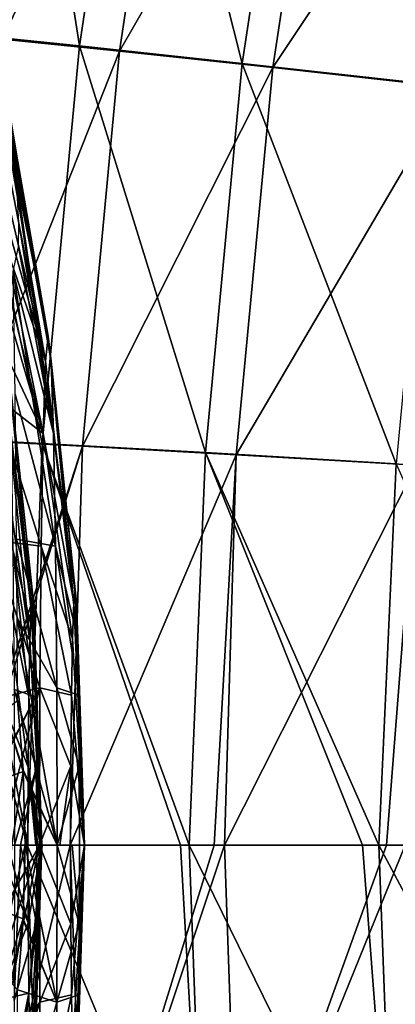
# Model space of a CAD drawing. Units: inches. Extents: x -9 to 51, y -6.5 to 25.7.
# Drawn here: x -4.2 to -3.5, y 9.7 to 11.5 of the extents above; entities that cross this region are included whole.
import ezdxf

# ---------------------------------------------------------------- set-up
doc = ezdxf.new("R2010")
doc.units = ezdxf.units.IN
doc.header["$LTSCALE"] = 52.148148
doc.header["$MEASUREMENT"] = 0
for name, color, linetype in [('1039', 7, 'CONTINUOUS'), ('1051', 7, 'CONTINUOUS'), ('1052', 7, 'CONTINUOUS'), ('1053', 7, 'CONTINUOUS'), ('1065', 7, 'CONTINUOUS'), ('1066', 7, 'CONTINUOUS'), ('209', 7, 'CONTINUOUS'), ('210', 7, 'CONTINUOUS'), ('96', 7, 'CONTINUOUS'), ('97', 7, 'CONTINUOUS')]:
    doc.layers.add(name, color=color, linetype=linetype)

msp = doc.modelspace()

# ---------------------------------------------------------------- linework, layer by layer
at = {"layer": '1039', "linetype": 'Continuous'}
for points in [[(-4.2273, 11.3457, 6.8758), (-4.23, 11.3198, 7.0316), (-4.1439, 10.8921, 6.7263), (-4.2273, 11.3457, 6.8758)], [(-4.2246, 11.3539, 6.7189), (-4.2273, 11.3457, 6.8758), (-4.1439, 10.8921, 6.7263), (-4.2246, 11.3539, 6.7189)], [(-4.2219, 11.3447, 6.565), (-4.2246, 11.3539, 6.7189), (-4.1388, 10.8463, 6.4371), (-4.2219, 11.3447, 6.565)], [(-4.1388, 10.8463, 6.4371), (-4.2246, 11.3539, 6.7189), (-4.1439, 10.8921, 6.7263), (-4.1388, 10.8463, 6.4371)], [(-4.2167, 11.2775, 6.2693), (-4.2219, 11.3447, 6.565), (-4.1388, 10.8463, 6.4371), (-4.2167, 11.2775, 6.2693)], [(-4.23, 11.3198, 7.0316), (-4.2326, 11.2775, 7.1805), (-4.1489, 10.8463, 7.0155), (-4.23, 11.3198, 7.0316)], [(-4.1439, 10.8921, 6.7263), (-4.23, 11.3198, 7.0316), (-4.1489, 10.8463, 7.0155), (-4.1439, 10.8921, 6.7263)], [(-4.2326, 11.2775, 7.1805), (-4.2217, 11.1583, 7.3032), (-4.1489, 10.8463, 7.0155), (-4.2326, 11.2775, 7.1805)], [(-4.2014, 11.1578, 6.1468), (-4.2167, 11.2775, 6.2693), (-4.1343, 10.7134, 6.1762), (-4.2014, 11.1578, 6.1468)], [(-4.1343, 10.7134, 6.1762), (-4.2167, 11.2775, 6.2693), (-4.1388, 10.8463, 6.4371), (-4.1343, 10.7134, 6.1762)], [(-4.2217, 11.1583, 7.3032), (-4.2209, 11.1035, 7.3836), (-4.1489, 10.8463, 7.0155), (-4.2217, 11.1583, 7.3032)], [(-4.1978, 11.1011, 6.0621), (-4.2014, 11.1578, 6.1468), (-4.1343, 10.7134, 6.1762), (-4.1978, 11.1011, 6.0621)], [(-4.2209, 11.1035, 7.3836), (-4.2239, 11.0626, 7.4651), (-4.1489, 10.8463, 7.0155), (-4.2209, 11.1035, 7.3836)], [(-4.1985, 11.0566, 5.9704), (-4.1978, 11.1011, 6.0621), (-4.1343, 10.7134, 6.1762), (-4.1985, 11.0566, 5.9704)], [(-4.2239, 11.0626, 7.4651), (-4.2306, 11.0313, 7.5524), (-4.1535, 10.7134, 7.2764), (-4.2239, 11.0626, 7.4651)], [(-4.1489, 10.8463, 7.0155), (-4.2239, 11.0626, 7.4651), (-4.1535, 10.7134, 7.2764), (-4.1489, 10.8463, 7.0155)], [(-4.2087, 11.0114, 5.8085), (-4.1985, 11.0566, 5.9704), (-4.1343, 10.7134, 6.1762), (-4.2087, 11.0114, 5.8085)], [(-4.2306, 11.0313, 7.5524), (-4.2407, 11.0114, 7.6413), (-4.1535, 10.7134, 7.2764), (-4.2306, 11.0313, 7.5524)], [(-4.2407, 11.0114, 7.6413), (-4.2426, 10.9031, 7.7528), (-4.1535, 10.7134, 7.2764), (-4.2407, 11.0114, 7.6413)], [(-4.205, 10.7859, 5.6003), (-4.2087, 11.0114, 5.8085), (-4.1307, 10.5063, 5.9692), (-4.205, 10.7859, 5.6003)], [(-4.1307, 10.5063, 5.9692), (-4.2087, 11.0114, 5.8085), (-4.1343, 10.7134, 6.1762), (-4.1307, 10.5063, 5.9692)], [(-4.2426, 10.9031, 7.7528), (-4.2443, 10.7835, 7.8513), (-4.1535, 10.7134, 7.2764), (-4.2426, 10.9031, 7.7528)], [(-4.1439, 10.8921, 6.7263), (-4.1489, 10.8463, 7.0155), (-4.0971, 10.4021, 6.8721), (-4.1439, 10.8921, 6.7263)], [(-4.1388, 10.8463, 6.4371), (-4.1439, 10.8921, 6.7263), (-4.0946, 10.425, 6.7272), (-4.1388, 10.8463, 6.4371)], [(-4.0946, 10.425, 6.7272), (-4.1439, 10.8921, 6.7263), (-4.0971, 10.4021, 6.8721), (-4.0946, 10.425, 6.7272)], [(-4.1489, 10.8463, 7.0155), (-4.1535, 10.7134, 7.2764), (-4.0971, 10.4021, 6.8721), (-4.1489, 10.8463, 7.0155)], [(-4.1343, 10.7134, 6.1762), (-4.1388, 10.8463, 6.4371), (-4.092, 10.4021, 6.5823), (-4.1343, 10.7134, 6.1762)], [(-4.092, 10.4021, 6.5823), (-4.1388, 10.8463, 6.4371), (-4.0946, 10.425, 6.7272), (-4.092, 10.4021, 6.5823)], [(-4.2443, 10.7835, 7.8513), (-4.247, 10.517, 8.005), (-4.1571, 10.5063, 7.4835), (-4.2443, 10.7835, 7.8513)], [(-4.1535, 10.7134, 7.2764), (-4.2443, 10.7835, 7.8513), (-4.1571, 10.5063, 7.4835), (-4.1535, 10.7134, 7.2764)], [(-4.2023, 10.5188, 5.4457), (-4.205, 10.7859, 5.6003), (-4.1307, 10.5063, 5.9692), (-4.2023, 10.5188, 5.4457)], [(-4.1535, 10.7134, 7.2764), (-4.1571, 10.5063, 7.4835), (-4.0994, 10.3355, 7.0028), (-4.1535, 10.7134, 7.2764)], [(-4.0971, 10.4021, 6.8721), (-4.1535, 10.7134, 7.2764), (-4.0994, 10.3355, 7.0028), (-4.0971, 10.4021, 6.8721)], [(-4.1307, 10.5063, 5.9692), (-4.1343, 10.7134, 6.1762), (-4.0898, 10.3355, 6.4516), (-4.1307, 10.5063, 5.9692)], [(-4.0898, 10.3355, 6.4516), (-4.1343, 10.7134, 6.1762), (-4.092, 10.4021, 6.5823), (-4.0898, 10.3355, 6.4516)], [(-4.247, 10.517, 8.005), (-4.2486, 10.2222, 8.0969), (-4.1594, 10.2454, 7.6164), (-4.247, 10.517, 8.005)], [(-4.1571, 10.5063, 7.4835), (-4.247, 10.517, 8.005), (-4.1594, 10.2454, 7.6164), (-4.1571, 10.5063, 7.4835)], [(-4.2014, 10.3733, 5.3911), (-4.2023, 10.5188, 5.4457), (-4.1283, 10.2454, 5.8363), (-4.2014, 10.3733, 5.3911)], [(-4.1283, 10.2454, 5.8363), (-4.2023, 10.5188, 5.4457), (-4.1307, 10.5063, 5.9692), (-4.1283, 10.2454, 5.8363)], [(-4.1571, 10.5063, 7.4835), (-4.1594, 10.2454, 7.6164), (-4.1012, 10.2317, 7.1065), (-4.1571, 10.5063, 7.4835)], [(-4.0994, 10.3355, 7.0028), (-4.1571, 10.5063, 7.4835), (-4.1012, 10.2317, 7.1065), (-4.0994, 10.3355, 7.0028)], [(-4.1283, 10.2454, 5.8363), (-4.1307, 10.5063, 5.9692), (-4.0879, 10.2317, 6.3479), (-4.1283, 10.2454, 5.8363)], [(-4.0879, 10.2317, 6.3479), (-4.1307, 10.5063, 5.9692), (-4.0898, 10.3355, 6.4516), (-4.0879, 10.2317, 6.3479)], [(-4.0946, 10.425, 6.7272), (-4.0971, 10.4021, 6.8721), (-4.0772, 9.9561, 6.7275), (-4.0946, 10.425, 6.7272)], [(-4.092, 10.4021, 6.5823), (-4.0946, 10.425, 6.7272), (-4.0772, 9.9561, 6.7275), (-4.092, 10.4021, 6.5823)], [(-4.0971, 10.4021, 6.8721), (-4.0994, 10.3355, 7.0028), (-4.0772, 9.9561, 6.7275), (-4.0971, 10.4021, 6.8721)], [(-4.0898, 10.3355, 6.4516), (-4.092, 10.4021, 6.5823), (-4.0772, 9.9561, 6.7275), (-4.0898, 10.3355, 6.4516)], [(-4.2007, 10.2222, 5.353), (-4.2014, 10.3733, 5.3911), (-4.1275, 9.9561, 5.7905), (-4.2007, 10.2222, 5.353)], [(-4.1275, 9.9561, 5.7905), (-4.2014, 10.3733, 5.3911), (-4.1283, 10.2454, 5.8363), (-4.1275, 9.9561, 5.7905)], [(-4.0994, 10.3355, 7.0028), (-4.1012, 10.2317, 7.1065), (-4.0772, 9.9561, 6.7275), (-4.0994, 10.3355, 7.0028)], [(-4.0879, 10.2317, 6.3479), (-4.0898, 10.3355, 6.4516), (-4.0772, 9.9561, 6.7275), (-4.0879, 10.2317, 6.3479)], [(-4.2486, 10.2222, 8.0969), (-4.2368, 10.0946, 8.061), (-4.1594, 10.2454, 7.6164), (-4.2486, 10.2222, 8.0969)], [(-4.2368, 10.0946, 8.061), (-4.2366, 10.0917, 8.0604), (-4.1594, 10.2454, 7.6164), (-4.2368, 10.0946, 8.061)], [(-4.2366, 10.0917, 8.0604), (-4.2325, 9.9561, 8.048), (-4.1594, 10.2454, 7.6164), (-4.2366, 10.0917, 8.0604)], [(-4.1594, 10.2454, 7.6164), (-4.2325, 9.9561, 8.048), (-4.1602, 9.9561, 7.6622), (-4.1594, 10.2454, 7.6164)], [(-4.1594, 10.2454, 7.6164), (-4.1602, 9.9561, 7.6622), (-4.1024, 10.101, 7.1731), (-4.1594, 10.2454, 7.6164)], [(-4.1012, 10.2317, 7.1065), (-4.1594, 10.2454, 7.6164), (-4.1024, 10.101, 7.1731), (-4.1012, 10.2317, 7.1065)], [(-4.1275, 9.9561, 5.7905), (-4.1283, 10.2454, 5.8363), (-4.0868, 10.101, 6.2813), (-4.1275, 9.9561, 5.7905)], [(-4.0868, 10.101, 6.2813), (-4.1283, 10.2454, 5.8363), (-4.0879, 10.2317, 6.3479), (-4.0868, 10.101, 6.2813)], [(-4.1901, 10.0946, 5.3893), (-4.2007, 10.2222, 5.353), (-4.1275, 9.9561, 5.7905), (-4.1901, 10.0946, 5.3893)], [(-4.1012, 10.2317, 7.1065), (-4.1024, 10.101, 7.1731), (-4.0772, 9.9561, 6.7275), (-4.1012, 10.2317, 7.1065)], [(-4.0868, 10.101, 6.2813), (-4.0879, 10.2317, 6.3479), (-4.0772, 9.9561, 6.7275), (-4.0868, 10.101, 6.2813)], [(-4.19, 10.0917, 5.3898), (-4.1901, 10.0946, 5.3893), (-4.1275, 9.9561, 5.7905), (-4.19, 10.0917, 5.3898)], [(-4.1863, 9.9561, 5.4023), (-4.19, 10.0917, 5.3898), (-4.1275, 9.9561, 5.7905), (-4.1863, 9.9561, 5.4023)], [(-4.1024, 10.101, 7.1731), (-4.1602, 9.9561, 7.6622), (-4.1229, 9.9561, 7.3915), (-4.1024, 10.101, 7.1731)], [(-4.0864, 9.9561, 6.2584), (-4.1275, 9.9561, 5.7905), (-4.0868, 10.101, 6.2813), (-4.0864, 9.9561, 6.2584)], [(-4.1028, 9.9561, 7.196), (-4.1024, 10.101, 7.1731), (-4.1229, 9.9561, 7.3915), (-4.1028, 9.9561, 7.196)], [(-4.1024, 10.101, 7.1731), (-4.1028, 9.9561, 7.196), (-4.0772, 9.9561, 6.7275), (-4.1024, 10.101, 7.1731)], [(-4.0864, 9.9561, 6.2584), (-4.0868, 10.101, 6.2813), (-4.0772, 9.9561, 6.7275), (-4.0864, 9.9561, 6.2584)], [(-4.0997, 9.9561, 6.0623), (-4.1275, 9.9561, 5.7905), (-4.0864, 9.9561, 6.2584), (-4.0997, 9.9561, 6.0623)]]:
    msp.add_3dface(points, dxfattribs=at)
at = {"layer": '1051', "linetype": 'Continuous'}
for points in [[(-4.2007, 10.2222, 5.353), (-4.1901, 10.0946, 5.3893), (-4.2253, 10.2034, 5.3112), (-4.2007, 10.2222, 5.353)], [(-4.1901, 10.0946, 5.3893), (-4.19, 10.0917, 5.3898), (-4.2253, 10.2034, 5.3112), (-4.1901, 10.0946, 5.3893)], [(-4.2253, 10.2034, 5.3112), (-4.19, 10.0917, 5.3898), (-4.2149, 10.0821, 5.3458), (-4.2253, 10.2034, 5.3112)], [(-4.19, 10.0917, 5.3898), (-4.2107, 9.9561, 5.3582), (-4.2149, 10.0821, 5.3458), (-4.19, 10.0917, 5.3898)], [(-4.19, 10.0917, 5.3898), (-4.1863, 9.9561, 5.4023), (-4.2107, 9.9561, 5.3582), (-4.19, 10.0917, 5.3898)]]:
    msp.add_3dface(points, dxfattribs=at)
at = {"layer": '1052', "linetype": 'Continuous'}
for points in [[(-4.2107, 9.9561, 5.3582), (-4.1863, 9.9561, 5.4023), (-4.2149, 9.8301, 5.3458), (-4.2107, 9.9561, 5.3582)], [(-4.2149, 9.8301, 5.3458), (-4.1863, 9.9561, 5.4023), (-4.19, 9.8205, 5.3898), (-4.2149, 9.8301, 5.3458)], [(-4.2149, 9.8301, 5.3458), (-4.19, 9.8205, 5.3898), (-4.2259, 9.709, 5.3107), (-4.2149, 9.8301, 5.3458)], [(-4.2259, 9.709, 5.3107), (-4.19, 9.8205, 5.3898), (-4.2095, 9.7, 5.3294), (-4.2259, 9.709, 5.3107)], [(-4.19, 9.8205, 5.3898), (-4.1901, 9.8176, 5.3892), (-4.2095, 9.7, 5.3294), (-4.19, 9.8205, 5.3898)], [(-4.2095, 9.7, 5.3294), (-4.1901, 9.8176, 5.3892), (-4.2007, 9.69, 5.353), (-4.2095, 9.7, 5.3294)]]:
    msp.add_3dface(points, dxfattribs=at)
at = {"layer": '1053', "linetype": 'Continuous'}
for points in [[(-4.2486, 9.69, 8.0969), (-4.248, 9.539, 8.0587), (-4.1602, 9.9561, 7.6622), (-4.2486, 9.69, 8.0969)], [(-4.2368, 9.8176, 8.061), (-4.2486, 9.69, 8.0969), (-4.1602, 9.9561, 7.6622), (-4.2368, 9.8176, 8.061)], [(-4.1602, 9.9561, 7.6622), (-4.248, 9.539, 8.0587), (-4.1594, 9.6669, 7.6164), (-4.1602, 9.9561, 7.6622)], [(-4.2366, 9.8205, 8.0605), (-4.2368, 9.8176, 8.061), (-4.1602, 9.9561, 7.6622), (-4.2366, 9.8205, 8.0605)], [(-4.2325, 9.9561, 8.048), (-4.2366, 9.8205, 8.0605), (-4.1602, 9.9561, 7.6622), (-4.2325, 9.9561, 8.048)], [(-4.19, 9.8205, 5.3898), (-4.1863, 9.9561, 5.4023), (-4.1283, 9.6669, 5.8363), (-4.19, 9.8205, 5.3898)], [(-4.1863, 9.9561, 5.4023), (-4.1275, 9.9561, 5.7905), (-4.1283, 9.6669, 5.8363), (-4.1863, 9.9561, 5.4023)], [(-4.1602, 9.9561, 7.6622), (-4.1028, 9.9561, 7.196), (-4.1229, 9.9561, 7.3915), (-4.1602, 9.9561, 7.6622)], [(-4.1028, 9.9561, 7.196), (-4.1602, 9.9561, 7.6622), (-4.1024, 9.8112, 7.1731), (-4.1028, 9.9561, 7.196)], [(-4.1602, 9.9561, 7.6622), (-4.1594, 9.6669, 7.6164), (-4.1024, 9.8112, 7.1731), (-4.1602, 9.9561, 7.6622)], [(-4.1283, 9.6669, 5.8363), (-4.1275, 9.9561, 5.7905), (-4.0868, 9.8112, 6.2813), (-4.1283, 9.6669, 5.8363)], [(-4.1275, 9.9561, 5.7905), (-4.0997, 9.9561, 6.0623), (-4.0868, 9.8112, 6.2813), (-4.1275, 9.9561, 5.7905)], [(-4.0772, 9.9561, 6.7275), (-4.1028, 9.9561, 7.196), (-4.1024, 9.8112, 7.1731), (-4.0772, 9.9561, 6.7275)], [(-4.0772, 9.9561, 6.7275), (-4.1024, 9.8112, 7.1731), (-4.1012, 9.6805, 7.1065), (-4.0772, 9.9561, 6.7275)], [(-4.0772, 9.9561, 6.7275), (-4.1012, 9.6805, 7.1065), (-4.0994, 9.5768, 7.0028), (-4.0772, 9.9561, 6.7275)], [(-4.0997, 9.9561, 6.0623), (-4.0864, 9.9561, 6.2584), (-4.0868, 9.8112, 6.2813), (-4.0997, 9.9561, 6.0623)], [(-4.0772, 9.9561, 6.7275), (-4.0994, 9.5768, 7.0028), (-4.0971, 9.5102, 6.8721), (-4.0772, 9.9561, 6.7275)], [(-4.0772, 9.9561, 6.7275), (-4.0971, 9.5102, 6.8721), (-4.0946, 9.4872, 6.7272), (-4.0772, 9.9561, 6.7275)], [(-4.0772, 9.9561, 6.7275), (-4.0946, 9.4872, 6.7272), (-4.092, 9.5102, 6.5823), (-4.0772, 9.9561, 6.7275)], [(-4.0772, 9.9561, 6.7275), (-4.092, 9.5102, 6.5823), (-4.0898, 9.5768, 6.4516), (-4.0772, 9.9561, 6.7275)], [(-4.0772, 9.9561, 6.7275), (-4.0898, 9.5768, 6.4516), (-4.0879, 9.6805, 6.3479), (-4.0772, 9.9561, 6.7275)], [(-4.0772, 9.9561, 6.7275), (-4.0879, 9.6805, 6.3479), (-4.0868, 9.8112, 6.2813), (-4.0772, 9.9561, 6.7275)], [(-4.0864, 9.9561, 6.2584), (-4.0772, 9.9561, 6.7275), (-4.0868, 9.8112, 6.2813), (-4.0864, 9.9561, 6.2584)], [(-4.1901, 9.8176, 5.3892), (-4.19, 9.8205, 5.3898), (-4.1283, 9.6669, 5.8363), (-4.1901, 9.8176, 5.3892)], [(-4.2007, 9.69, 5.353), (-4.1901, 9.8176, 5.3892), (-4.1283, 9.6669, 5.8363), (-4.2007, 9.69, 5.353)], [(-4.1024, 9.8112, 7.1731), (-4.1594, 9.6669, 7.6164), (-4.1012, 9.6805, 7.1065), (-4.1024, 9.8112, 7.1731)], [(-4.0879, 9.6805, 6.3479), (-4.1283, 9.6669, 5.8363), (-4.0868, 9.8112, 6.2813), (-4.0879, 9.6805, 6.3479)], [(-4.2007, 9.69, 5.353), (-4.1283, 9.6669, 5.8363), (-4.2023, 9.3952, 5.4449), (-4.2007, 9.69, 5.353)], [(-4.1594, 9.6669, 7.6164), (-4.1571, 9.406, 7.4835), (-4.1012, 9.6805, 7.1065), (-4.1594, 9.6669, 7.6164)], [(-4.1012, 9.6805, 7.1065), (-4.1571, 9.406, 7.4835), (-4.0994, 9.5768, 7.0028), (-4.1012, 9.6805, 7.1065)], [(-4.1307, 9.4059, 5.9692), (-4.1283, 9.6669, 5.8363), (-4.0879, 9.6805, 6.3479), (-4.1307, 9.4059, 5.9692)], [(-4.0898, 9.5768, 6.4516), (-4.1307, 9.4059, 5.9692), (-4.0879, 9.6805, 6.3479), (-4.0898, 9.5768, 6.4516)], [(-4.248, 9.539, 8.0587), (-4.247, 9.3935, 8.0042), (-4.1594, 9.6669, 7.6164), (-4.248, 9.539, 8.0587)], [(-4.1594, 9.6669, 7.6164), (-4.247, 9.3935, 8.0042), (-4.1571, 9.406, 7.4835), (-4.1594, 9.6669, 7.6164)], [(-4.1283, 9.6669, 5.8363), (-4.1307, 9.4059, 5.9692), (-4.2023, 9.3952, 5.4449), (-4.1283, 9.6669, 5.8363)]]:
    msp.add_3dface(points, dxfattribs=at)
at = {"layer": '1065', "linetype": 'Continuous'}
for points in [[(-4.2372, 9.6702, 7.6047), (-4.238, 9.9561, 7.65), (-4.1808, 9.8129, 7.1665), (-4.2372, 9.6702, 7.6047)], [(-4.1808, 9.8129, 7.1665), (-4.238, 9.9561, 7.65), (-4.2182, 9.9561, 7.5162), (-4.1808, 9.8129, 7.1665)], [(-4.1812, 9.9561, 7.1892), (-4.1808, 9.8129, 7.1665), (-4.2182, 9.9561, 7.5162), (-4.1812, 9.9561, 7.1892)], [(-4.2057, 9.9561, 5.7999), (-4.2065, 9.6702, 5.8452), (-4.195, 9.9561, 5.8923), (-4.2057, 9.9561, 5.7999)], [(-4.195, 9.9561, 5.8923), (-4.2065, 9.6702, 5.8452), (-4.1654, 9.8129, 6.2851), (-4.195, 9.9561, 5.8923)], [(-4.165, 9.9561, 6.2624), (-4.195, 9.9561, 5.8923), (-4.1654, 9.8129, 6.2851), (-4.165, 9.9561, 6.2624)], [(-4.1808, 9.8129, 7.1665), (-4.1812, 9.9561, 7.1892), (-4.1559, 9.9561, 6.7261), (-4.1808, 9.8129, 7.1665)], [(-4.1559, 9.9561, 6.7261), (-4.1812, 9.9561, 7.1892), (-4.1668, 9.9561, 6.9955), (-4.1559, 9.9561, 6.7261)], [(-4.1797, 9.6837, 7.1007), (-4.1808, 9.8129, 7.1665), (-4.1559, 9.9561, 6.7261), (-4.1797, 9.6837, 7.1007)], [(-4.1779, 9.5812, 6.9982), (-4.1797, 9.6837, 7.1007), (-4.1559, 9.9561, 6.7261), (-4.1779, 9.5812, 6.9982)], [(-4.1756, 9.5153, 6.869), (-4.1779, 9.5812, 6.9982), (-4.1559, 9.9561, 6.7261), (-4.1756, 9.5153, 6.869)], [(-4.1731, 9.4926, 6.7258), (-4.1756, 9.5153, 6.869), (-4.1559, 9.9561, 6.7261), (-4.1731, 9.4926, 6.7258)], [(-4.1706, 9.5153, 6.5826), (-4.1731, 9.4926, 6.7258), (-4.1559, 9.9561, 6.7261), (-4.1706, 9.5153, 6.5826)], [(-4.1684, 9.5812, 6.4534), (-4.1706, 9.5153, 6.5826), (-4.1559, 9.9561, 6.7261), (-4.1684, 9.5812, 6.4534)], [(-4.1666, 9.6837, 6.3509), (-4.1684, 9.5812, 6.4534), (-4.1559, 9.9561, 6.7261), (-4.1666, 9.6837, 6.3509)], [(-4.1648, 9.9561, 6.9608), (-4.1559, 9.9561, 6.7261), (-4.1668, 9.9561, 6.9955), (-4.1648, 9.9561, 6.9608)], [(-4.1654, 9.8129, 6.2851), (-4.1666, 9.6837, 6.3509), (-4.1559, 9.9561, 6.7261), (-4.1654, 9.8129, 6.2851)], [(-4.165, 9.9561, 6.2624), (-4.1654, 9.8129, 6.2851), (-4.16, 9.9561, 6.372), (-4.165, 9.9561, 6.2624)], [(-4.16, 9.9561, 6.372), (-4.1654, 9.8129, 6.2851), (-4.1576, 9.9561, 6.449), (-4.16, 9.9561, 6.372)], [(-4.1576, 9.9561, 6.449), (-4.1654, 9.8129, 6.2851), (-4.156, 9.9561, 6.5261), (-4.1576, 9.9561, 6.449)], [(-4.156, 9.9561, 6.5261), (-4.1654, 9.8129, 6.2851), (-4.1552, 9.9561, 6.6261), (-4.156, 9.9561, 6.5261)], [(-4.1552, 9.9561, 6.6261), (-4.1654, 9.8129, 6.2851), (-4.1559, 9.9561, 6.7261), (-4.1552, 9.9561, 6.6261)], [(-4.163, 9.9561, 6.926), (-4.1559, 9.9561, 6.7261), (-4.1648, 9.9561, 6.9608), (-4.163, 9.9561, 6.926)], [(-4.1587, 9.9561, 6.8261), (-4.1559, 9.9561, 6.7261), (-4.163, 9.9561, 6.926), (-4.1587, 9.9561, 6.8261)], [(-4.1797, 9.6837, 7.1007), (-4.2372, 9.6702, 7.6047), (-4.1808, 9.8129, 7.1665), (-4.1797, 9.6837, 7.1007)], [(-4.2065, 9.6702, 5.8452), (-4.2088, 9.4123, 5.9766), (-4.1654, 9.8129, 6.2851), (-4.2065, 9.6702, 5.8452)], [(-4.1654, 9.8129, 6.2851), (-4.2088, 9.4123, 5.9766), (-4.1666, 9.6837, 6.3509), (-4.1654, 9.8129, 6.2851)], [(-4.2349, 9.4123, 7.4733), (-4.2372, 9.6702, 7.6047), (-4.1797, 9.6837, 7.1007), (-4.2349, 9.4123, 7.4733)], [(-4.1779, 9.5812, 6.9982), (-4.2349, 9.4123, 7.4733), (-4.1797, 9.6837, 7.1007), (-4.1779, 9.5812, 6.9982)], [(-4.2088, 9.4123, 5.9766), (-4.2124, 9.2077, 6.1813), (-4.1666, 9.6837, 6.3509), (-4.2088, 9.4123, 5.9766)], [(-4.1666, 9.6837, 6.3509), (-4.2124, 9.2077, 6.1813), (-4.1684, 9.5812, 6.4534), (-4.1666, 9.6837, 6.3509)]]:
    msp.add_3dface(points, dxfattribs=at)
at = {"layer": '1066', "linetype": 'Continuous'}
for points in [[(-4.2268, 10.836, 7.0108), (-4.2218, 10.8813, 6.725), (-4.1756, 10.3969, 6.869), (-4.2268, 10.836, 7.0108)], [(-4.2218, 10.8813, 6.725), (-4.2169, 10.836, 6.4391), (-4.1731, 10.4196, 6.7258), (-4.2218, 10.8813, 6.725)], [(-4.1756, 10.3969, 6.869), (-4.2218, 10.8813, 6.725), (-4.1731, 10.4196, 6.7258), (-4.1756, 10.3969, 6.869)], [(-4.2313, 10.7046, 7.2687), (-4.2268, 10.836, 7.0108), (-4.1779, 10.3311, 6.9982), (-4.2313, 10.7046, 7.2687)], [(-4.1779, 10.3311, 6.9982), (-4.2268, 10.836, 7.0108), (-4.1756, 10.3969, 6.869), (-4.1779, 10.3311, 6.9982)], [(-4.2169, 10.836, 6.4391), (-4.2124, 10.7046, 6.1813), (-4.1706, 10.3969, 6.5826), (-4.2169, 10.836, 6.4391)], [(-4.1731, 10.4196, 6.7258), (-4.2169, 10.836, 6.4391), (-4.1706, 10.3969, 6.5826), (-4.1731, 10.4196, 6.7258)], [(-4.2349, 10.4999, 7.4733), (-4.2313, 10.7046, 7.2687), (-4.1797, 10.2285, 7.1007), (-4.2349, 10.4999, 7.4733)], [(-4.1797, 10.2285, 7.1007), (-4.2313, 10.7046, 7.2687), (-4.1779, 10.3311, 6.9982), (-4.1797, 10.2285, 7.1007)], [(-4.2124, 10.7046, 6.1813), (-4.2088, 10.4999, 5.9766), (-4.1684, 10.3311, 6.4534), (-4.2124, 10.7046, 6.1813)], [(-4.1706, 10.3969, 6.5826), (-4.2124, 10.7046, 6.1813), (-4.1684, 10.3311, 6.4534), (-4.1706, 10.3969, 6.5826)], [(-4.2372, 10.242, 7.6047), (-4.2349, 10.4999, 7.4733), (-4.1808, 10.0993, 7.1665), (-4.2372, 10.242, 7.6047)], [(-4.1808, 10.0993, 7.1665), (-4.2349, 10.4999, 7.4733), (-4.1797, 10.2285, 7.1007), (-4.1808, 10.0993, 7.1665)], [(-4.2088, 10.4999, 5.9766), (-4.2065, 10.242, 5.8452), (-4.1666, 10.2285, 6.3509), (-4.2088, 10.4999, 5.9766)], [(-4.1684, 10.3311, 6.4534), (-4.2088, 10.4999, 5.9766), (-4.1666, 10.2285, 6.3509), (-4.1684, 10.3311, 6.4534)], [(-4.1559, 9.9561, 6.7261), (-4.1756, 10.3969, 6.869), (-4.1731, 10.4196, 6.7258), (-4.1559, 9.9561, 6.7261)], [(-4.1559, 9.9561, 6.7261), (-4.1731, 10.4196, 6.7258), (-4.1706, 10.3969, 6.5826), (-4.1559, 9.9561, 6.7261)], [(-4.1559, 9.9561, 6.7261), (-4.1779, 10.3311, 6.9982), (-4.1756, 10.3969, 6.869), (-4.1559, 9.9561, 6.7261)], [(-4.1559, 9.9561, 6.7261), (-4.1706, 10.3969, 6.5826), (-4.1684, 10.3311, 6.4534), (-4.1559, 9.9561, 6.7261)], [(-4.1559, 9.9561, 6.7261), (-4.1797, 10.2285, 7.1007), (-4.1779, 10.3311, 6.9982), (-4.1559, 9.9561, 6.7261)], [(-4.1559, 9.9561, 6.7261), (-4.1684, 10.3311, 6.4534), (-4.1666, 10.2285, 6.3509), (-4.1559, 9.9561, 6.7261)], [(-4.1812, 9.9561, 7.1892), (-4.2182, 9.9561, 7.5162), (-4.2372, 10.242, 7.6047), (-4.1812, 9.9561, 7.1892)], [(-4.1812, 9.9561, 7.1892), (-4.2372, 10.242, 7.6047), (-4.1808, 10.0993, 7.1665), (-4.1812, 9.9561, 7.1892)], [(-4.2065, 10.242, 5.8452), (-4.2057, 9.9561, 5.7999), (-4.1654, 10.0993, 6.2851), (-4.2065, 10.242, 5.8452)], [(-4.1666, 10.2285, 6.3509), (-4.2065, 10.242, 5.8452), (-4.1654, 10.0993, 6.2851), (-4.1666, 10.2285, 6.3509)], [(-4.1559, 9.9561, 6.7261), (-4.1808, 10.0993, 7.1665), (-4.1797, 10.2285, 7.1007), (-4.1559, 9.9561, 6.7261)], [(-4.1559, 9.9561, 6.7261), (-4.1666, 10.2285, 6.3509), (-4.1654, 10.0993, 6.2851), (-4.1559, 9.9561, 6.7261)], [(-4.2057, 9.9561, 5.7999), (-4.195, 9.9561, 5.8923), (-4.1654, 10.0993, 6.2851), (-4.2057, 9.9561, 5.7999)], [(-4.195, 9.9561, 5.8923), (-4.165, 9.9561, 6.2624), (-4.1654, 10.0993, 6.2851), (-4.195, 9.9561, 5.8923)], [(-4.1668, 9.9561, 6.9955), (-4.1812, 9.9561, 7.1892), (-4.1808, 10.0993, 7.1665), (-4.1668, 9.9561, 6.9955)], [(-4.1559, 9.9561, 6.7261), (-4.1587, 9.9561, 6.8261), (-4.1808, 10.0993, 7.1665), (-4.1559, 9.9561, 6.7261)], [(-4.1587, 9.9561, 6.8261), (-4.163, 9.9561, 6.926), (-4.1808, 10.0993, 7.1665), (-4.1587, 9.9561, 6.8261)], [(-4.163, 9.9561, 6.926), (-4.1648, 9.9561, 6.9608), (-4.1808, 10.0993, 7.1665), (-4.163, 9.9561, 6.926)], [(-4.1648, 9.9561, 6.9608), (-4.1668, 9.9561, 6.9955), (-4.1808, 10.0993, 7.1665), (-4.1648, 9.9561, 6.9608)], [(-4.165, 9.9561, 6.2624), (-4.1559, 9.9561, 6.7261), (-4.1654, 10.0993, 6.2851), (-4.165, 9.9561, 6.2624)], [(-4.165, 9.9561, 6.2624), (-4.16, 9.9561, 6.372), (-4.1559, 9.9561, 6.7261), (-4.165, 9.9561, 6.2624)], [(-4.16, 9.9561, 6.372), (-4.1576, 9.9561, 6.449), (-4.1559, 9.9561, 6.7261), (-4.16, 9.9561, 6.372)], [(-4.1576, 9.9561, 6.449), (-4.156, 9.9561, 6.5261), (-4.1559, 9.9561, 6.7261), (-4.1576, 9.9561, 6.449)], [(-4.156, 9.9561, 6.5261), (-4.1552, 9.9561, 6.6261), (-4.1559, 9.9561, 6.7261), (-4.156, 9.9561, 6.5261)]]:
    msp.add_3dface(points, dxfattribs=at)
at = {"layer": '209', "linetype": 'Continuous'}
for points in [[(-4.3147, 11.4496, -7.9594), (-4.2052, 12.1839, -7.9537), (-4.0865, 11.4265, -8.3002), (-4.3147, 11.4496, -7.9594)], [(-4.0865, 11.4265, -8.3002), (-4.2052, 12.1839, -7.9537), (-3.9776, 12.15, -8.294), (-4.0865, 11.4265, -8.3002)], [(-4.0865, 11.4265, -8.3002), (-3.9776, 12.15, -8.294), (-3.7871, 11.3942, -8.5866), (-4.0865, 11.4265, -8.3002)], [(-3.7871, 11.3942, -8.5866), (-3.9776, 12.15, -8.294), (-3.6795, 12.1031, -8.5797), (-3.7871, 11.3942, -8.5866)], [(-3.7871, 11.3942, -8.5866), (-3.6795, 12.1031, -8.5797), (-3.4376, 11.3552, -8.7985), (-3.7871, 11.3942, -8.5866)], [(-3.4376, 11.3552, -8.7985), (-3.6795, 12.1031, -8.5797), (-3.3321, 12.0464, -8.791), (-3.4376, 11.3552, -8.7985)], [(-4.3836, 10.707, -7.9628), (-4.3147, 11.4496, -7.9594), (-4.155, 10.6949, -8.3038), (-4.3836, 10.707, -7.9628)], [(-4.155, 10.6949, -8.3038), (-4.3147, 11.4496, -7.9594), (-4.0865, 11.4265, -8.3002), (-4.155, 10.6949, -8.3038)], [(-4.155, 10.6949, -8.3038), (-4.0865, 11.4265, -8.3002), (-3.8547, 10.6781, -8.5907), (-4.155, 10.6949, -8.3038)], [(-3.8547, 10.6781, -8.5907), (-4.0865, 11.4265, -8.3002), (-3.7871, 11.3942, -8.5866), (-3.8547, 10.6781, -8.5907)], [(-3.8547, 10.6781, -8.5907), (-3.7871, 11.3942, -8.5866), (-3.504, 10.6577, -8.8031), (-3.8547, 10.6781, -8.5907)], [(-3.504, 10.6577, -8.8031), (-3.7871, 11.3942, -8.5866), (-3.4376, 11.3552, -8.7985), (-3.504, 10.6577, -8.8031)], [(-4.3962, 9.9561, -7.9856), (-4.3836, 10.707, -7.9628), (-4.1829, 9.9561, -8.3004), (-4.3962, 9.9561, -7.9856)], [(-4.1829, 9.9561, -8.3004), (-4.3836, 10.707, -7.9628), (-4.155, 10.6949, -8.3038), (-4.1829, 9.9561, -8.3004)], [(-4.1829, 9.9561, -8.3004), (-4.155, 10.6949, -8.3038), (-3.9009, 9.9561, -8.5746), (-4.1829, 9.9561, -8.3004)], [(-3.9009, 9.9561, -8.5746), (-4.155, 10.6949, -8.3038), (-3.8845, 9.9561, -8.5874), (-3.9009, 9.9561, -8.5746)], [(-3.8845, 9.9561, -8.5874), (-4.155, 10.6949, -8.3038), (-3.8547, 10.6781, -8.5907), (-3.8845, 9.9561, -8.5874)], [(-3.8845, 9.9561, -8.5874), (-3.8547, 10.6781, -8.5907), (-3.5661, 9.9561, -8.786), (-3.8845, 9.9561, -8.5874)], [(-3.5661, 9.9561, -8.786), (-3.8547, 10.6781, -8.5907), (-3.5357, 9.9561, -8.8007), (-3.5661, 9.9561, -8.786)], [(-3.5357, 9.9561, -8.8007), (-3.8547, 10.6781, -8.5907), (-3.504, 10.6577, -8.8031), (-3.5357, 9.9561, -8.8007)], [(-3.5357, 9.9561, -8.8007), (-3.504, 10.6577, -8.8031), (-3.1911, 9.9561, -8.9244), (-3.5357, 9.9561, -8.8007)]]:
    msp.add_3dface(points, dxfattribs=at)
at = {"layer": '210', "linetype": 'Continuous'}
for points in [[(-4.4095, 9.9561, -7.9605), (-4.1563, 9.1784, -8.2991), (-4.3832, 9.1658, -7.9585), (-4.4095, 9.9561, -7.9605)], [(-4.4095, 9.9561, -7.9605), (-4.3962, 9.9561, -7.9856), (-4.1563, 9.1784, -8.2991), (-4.4095, 9.9561, -7.9605)], [(-4.3962, 9.9561, -7.9856), (-4.1829, 9.9561, -8.3004), (-4.1563, 9.1784, -8.2991), (-4.3962, 9.9561, -7.9856)], [(-4.1829, 9.9561, -8.3004), (-3.8561, 9.1681, -8.586), (-4.1563, 9.1784, -8.2991), (-4.1829, 9.9561, -8.3004)], [(-4.1829, 9.9561, -8.3004), (-3.9009, 9.9561, -8.5746), (-3.8561, 9.1681, -8.586), (-4.1829, 9.9561, -8.3004)], [(-3.9009, 9.9561, -8.5746), (-3.8845, 9.9561, -8.5874), (-3.8561, 9.1681, -8.586), (-3.9009, 9.9561, -8.5746)], [(-3.8845, 9.9561, -8.5874), (-3.5069, 9.1849, -8.7992), (-3.8561, 9.1681, -8.586), (-3.8845, 9.9561, -8.5874)], [(-3.8845, 9.9561, -8.5874), (-3.5661, 9.9561, -8.786), (-3.5069, 9.1849, -8.7992), (-3.8845, 9.9561, -8.5874)], [(-3.5661, 9.9561, -8.786), (-3.5357, 9.9561, -8.8007), (-3.5069, 9.1849, -8.7992), (-3.5661, 9.9561, -8.786)], [(-3.5069, 9.1849, -8.7992), (-3.5357, 9.9561, -8.8007), (-3.1338, 9.2028, -8.9295), (-3.5069, 9.1849, -8.7992)], [(-3.5357, 9.9561, -8.8007), (-3.1911, 9.9561, -8.9244), (-3.1338, 9.2028, -8.9295), (-3.5357, 9.9561, -8.8007)]]:
    msp.add_3dface(points, dxfattribs=at)
at = {"layer": '96', "linetype": 'Continuous'}
for points in [[(-4.2576, 12.1865, -7.5564), (-4.3662, 11.4511, -7.562), (-4.1191, 12.1682, -7.9053), (-4.2576, 12.1865, -7.5564)], [(-4.1191, 12.1682, -7.9053), (-4.3662, 11.4511, -7.562), (-4.2278, 11.4387, -7.9112), (-4.1191, 12.1682, -7.9053)], [(-4.1191, 12.1682, -7.9053), (-4.2278, 11.4387, -7.9112), (-3.905, 12.1364, -8.2265), (-4.1191, 12.1682, -7.9053)], [(-3.905, 12.1364, -8.2265), (-4.2278, 11.4387, -7.9112), (-4.0131, 11.417, -8.2328), (-3.905, 12.1364, -8.2265)], [(-3.905, 12.1364, -8.2265), (-4.0131, 11.417, -8.2328), (-3.6241, 12.0922, -8.4971), (-3.905, 12.1364, -8.2265)], [(-3.6241, 12.0922, -8.4971), (-4.0131, 11.417, -8.2328), (-3.7309, 11.3866, -8.504), (-3.6241, 12.0922, -8.4971)], [(-3.6241, 12.0922, -8.4971), (-3.7309, 11.3866, -8.504), (-3.2965, 12.0387, -8.6977), (-3.6241, 12.0922, -8.4971)], [(-3.2965, 12.0387, -8.6977), (-3.7309, 11.3866, -8.504), (-3.4014, 11.3499, -8.7052), (-3.2965, 12.0387, -8.6977)], [(-4.2278, 11.4387, -7.9112), (-4.2961, 10.7013, -7.9147), (-4.0131, 11.417, -8.2328), (-4.2278, 11.4387, -7.9112)], [(-4.0131, 11.417, -8.2328), (-4.2961, 10.7013, -7.9147), (-4.081, 10.6899, -8.2366), (-4.0131, 11.417, -8.2328)], [(-4.0131, 11.417, -8.2328), (-4.081, 10.6899, -8.2366), (-3.7309, 11.3866, -8.504), (-4.0131, 11.417, -8.2328)], [(-3.7309, 11.3866, -8.504), (-4.081, 10.6899, -8.2366), (-3.7981, 10.6741, -8.5082), (-3.7309, 11.3866, -8.504)], [(-3.7309, 11.3866, -8.504), (-3.7981, 10.6741, -8.5082), (-3.4014, 11.3499, -8.7052), (-3.7309, 11.3866, -8.504)], [(-3.4014, 11.3499, -8.7052), (-3.7981, 10.6741, -8.5082), (-3.4674, 10.6549, -8.7099), (-3.4014, 11.3499, -8.7052)], [(-4.2961, 10.7013, -7.9147), (-4.3197, 9.9561, -7.9165), (-4.081, 10.6899, -8.2366), (-4.2961, 10.7013, -7.9147)], [(-4.3197, 9.9561, -7.9165), (-4.3082, 9.9561, -7.938), (-4.081, 10.6899, -8.2366), (-4.3197, 9.9561, -7.9165)], [(-4.081, 10.6899, -8.2366), (-4.3082, 9.9561, -7.938), (-4.1036, 9.9561, -8.2393), (-4.081, 10.6899, -8.2366)], [(-4.081, 10.6899, -8.2366), (-4.1036, 9.9561, -8.2393), (-3.7981, 10.6741, -8.5082), (-4.081, 10.6899, -8.2366)], [(-3.7981, 10.6741, -8.5082), (-4.1036, 9.9561, -8.2393), (-3.839, 9.9561, -8.4961), (-3.7981, 10.6741, -8.5082)], [(-3.8194, 9.9561, -8.5113), (-3.7981, 10.6741, -8.5082), (-3.839, 9.9561, -8.4961), (-3.8194, 9.9561, -8.5113)], [(-3.7981, 10.6741, -8.5082), (-3.8194, 9.9561, -8.5113), (-3.4674, 10.6549, -8.7099), (-3.7981, 10.6741, -8.5082)], [(-3.4674, 10.6549, -8.7099), (-3.8194, 9.9561, -8.5113), (-3.5218, 9.9561, -8.6964), (-3.4674, 10.6549, -8.7099)], [(-3.4874, 9.9561, -8.7129), (-3.4674, 10.6549, -8.7099), (-3.5218, 9.9561, -8.6964), (-3.4874, 9.9561, -8.7129)]]:
    msp.add_3dface(points, dxfattribs=at)
at = {"layer": '97', "linetype": 'Continuous'}
for points in [[(-4.1036, 9.9561, -8.2393), (-4.3082, 9.9561, -7.938), (-4.2935, 9.1719, -7.9146), (-4.1036, 9.9561, -8.2393)], [(-4.1036, 9.9561, -8.2393), (-4.2935, 9.1719, -7.9146), (-4.0773, 9.1839, -8.238), (-4.1036, 9.9561, -8.2393)], [(-3.839, 9.9561, -8.4961), (-4.1036, 9.9561, -8.2393), (-4.0773, 9.1839, -8.238), (-3.839, 9.9561, -8.4961)], [(-3.8194, 9.9561, -8.5113), (-3.839, 9.9561, -8.4961), (-4.0773, 9.1839, -8.238), (-3.8194, 9.9561, -8.5113)], [(-3.8194, 9.9561, -8.5113), (-4.0773, 9.1839, -8.238), (-3.7931, 9.2007, -8.51), (-3.8194, 9.9561, -8.5113)], [(-3.5218, 9.9561, -8.6964), (-3.8194, 9.9561, -8.5113), (-3.7931, 9.2007, -8.51), (-3.5218, 9.9561, -8.6964)], [(-3.4874, 9.9561, -8.7129), (-3.5218, 9.9561, -8.6964), (-3.7931, 9.2007, -8.51), (-3.4874, 9.9561, -8.7129)], [(-3.4874, 9.9561, -8.7129), (-3.7931, 9.2007, -8.51), (-3.461, 9.2209, -8.7116), (-3.4874, 9.9561, -8.7129)]]:
    msp.add_3dface(points, dxfattribs=at)

doc.saveas('drawing.dxf')
